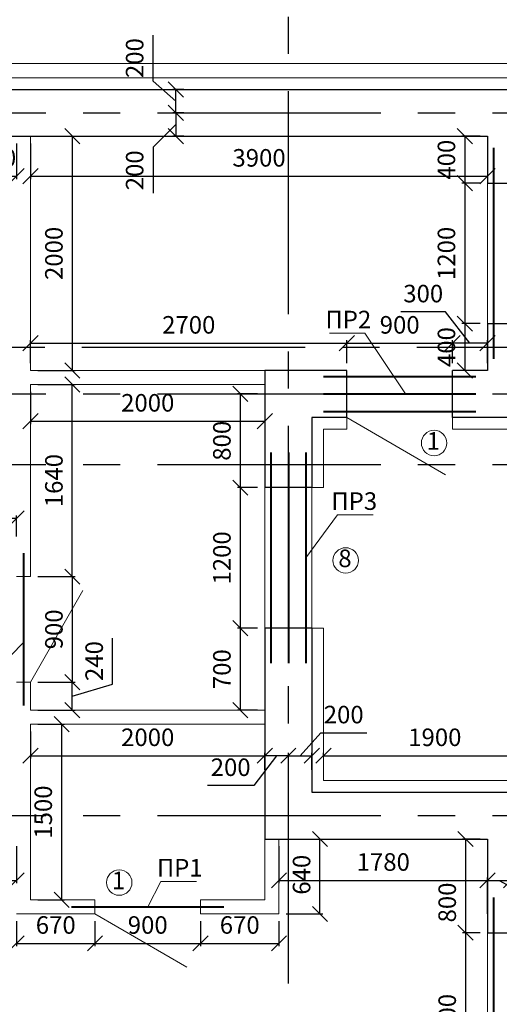
# Model space of a CAD drawing. Units: millimetres. Extents: x -845 to 12802, y -17952 to -8802.
# Drawn here: x 7172 to 7213, y -8934 to -8850 of the extents above; entities that cross this region are included whole.
import ezdxf

# ---------------------------------------------------------------- set-up
doc = ezdxf.new("R2010")
doc.units = ezdxf.units.MM
doc.linetypes.add('осевая2', pattern=[28.575, 19.05, -3.175, 3.175, -3.175])
doc.layers.add('Основная', color=7, linetype='Continuous', lineweight=40)
doc.styles.add('GOST 2.304', font='mipgost.ttf')
doc.dimstyles.new('The best', dxfattribs={"dimtxt": 1.5, "dimasz": 1.3, "dimexe": 0.25, "dimexo": 0.625, "dimtad": 1, "dimdec": 0, "dimlfac": 100, "dimrnd": 10, "dimtxsty": 'GOST 2.304', "dimblk": 'OBLIQUE', "dimcen": 2.5, "dimadec": 0, "dimazin": 0, "dimtfac": 1, "dimtdec": 0, "dimtmove": 1, "dimatfit": 3, "dimfxl": 1, "dimarcsym": 0})

# ---------------------------------------------------------------- blocks, each defined once
blk = doc.blocks.new('_Oblique')
at = {"color": 0, "linetype": 'ByBlock', "lineweight": -2}
blk.add_line((-0.5, -0.5), (0.5, 0.5), dxfattribs=at)
blk = doc.blocks.new('*D1264')
at = {"color": 0, "lineweight": -2, "transparency": 16777216}
for p, q in [((7211.197, -8920.139), (7209.696, -8920.139)), ((7209.946, -8920.139), (7209.946, -8928.139)), ((7211.197, -8928.139), (7209.696, -8928.139))]:
    blk.add_line(p, q, dxfattribs=at)
at = {"layer": 'Defpoints', "color": 0, "lineweight": 15, "transparency": 16777216}
for p in [(7211.822, -8920.139), (7209.946, -8928.139), (7211.822, -8928.139)]:
    blk.add_point(p, dxfattribs=at)
at = {"color": 0, "lineweight": -2, "transparency": 16777216, "xscale": 1.3, "yscale": 1.3, "zscale": 1.3}
for p, rotation in [((7209.946, -8920.139), 90), ((7209.946, -8928.139), 270)]:
    blk.add_blockref('_Oblique', p, dxfattribs=dict(at, rotation=rotation))
at = {"color": 0, "lineweight": 15, "transparency": 16777216, "insert": (7208.571, -8925.56), "char_height": 1.5, "attachment_point": 5, "rotation": 90, "style": 'GOST 2.304'}
blk.add_mtext('800', dxfattribs=at)
blk = doc.blocks.new('*D1156')
at = {"color": 0, "lineweight": -2, "transparency": 16777216}
for p, q in [((7211.197, -8928.139), (7209.696, -8928.139)), ((7209.946, -8928.139), (7209.946, -8943.139)), ((7211.197, -8943.139), (7209.696, -8943.139))]:
    blk.add_line(p, q, dxfattribs=at)
at = {"layer": 'Defpoints', "color": 0, "lineweight": 15, "transparency": 16777216}
for p in [(7211.822, -8928.139), (7209.946, -8943.139), (7211.822, -8943.139)]:
    blk.add_point(p, dxfattribs=at)
at = {"color": 0, "lineweight": -2, "transparency": 16777216, "xscale": 1.3, "yscale": 1.3, "zscale": 1.3}
for p, rotation in [((7209.946, -8928.139), 90), ((7209.946, -8943.139), 270)]:
    blk.add_blockref('_Oblique', p, dxfattribs=dict(at, rotation=rotation))
at = {"color": 0, "lineweight": 15, "transparency": 16777216, "insert": (7208.571, -8935.639), "char_height": 1.5, "attachment_point": 5, "rotation": 90, "style": 'GOST 2.304'}
blk.add_mtext('1500', dxfattribs=at)
blk = doc.blocks.new('*D1266')
at = {"color": 0, "lineweight": -2, "transparency": 16777216}
for p, q in [((7194.022, -8920.764), (7194.022, -8923.92)), ((7211.822, -8920.764), (7211.822, -8923.92)), ((7194.022, -8923.67), (7211.822, -8923.67))]:
    blk.add_line(p, q, dxfattribs=at)
at = {"layer": 'Defpoints', "color": 0, "lineweight": 15, "transparency": 16777216}
for p in [(7194.022, -8920.139), (7211.822, -8920.139), (7211.822, -8923.67)]:
    blk.add_point(p, dxfattribs=at)
at = {"color": 0, "lineweight": -2, "transparency": 16777216, "xscale": 1.3, "yscale": 1.3, "zscale": 1.3, "rotation": 180}
blk.add_blockref('_Oblique', (7194.022, -8923.67), dxfattribs=at)
at = {"color": 0, "lineweight": -2, "transparency": 16777216, "xscale": 1.3, "yscale": 1.3, "zscale": 1.3}
blk.add_blockref('_Oblique', (7211.822, -8923.67), dxfattribs=at)
at = {"color": 0, "lineweight": 15, "transparency": 16777216, "insert": (7202.922, -8922.295), "char_height": 1.5, "attachment_point": 5, "style": 'GOST 2.304'}
blk.add_mtext('1780', dxfattribs=at)
blk = doc.blocks.new('*D1267')
at = {"color": 0, "lineweight": -2, "transparency": 16777216}
for p, q in [((7194.647, -8920.139), (7197.769, -8920.139)), ((7197.519, -8926.539), (7197.519, -8920.139)), ((7194.647, -8926.539), (7197.769, -8926.539))]:
    blk.add_line(p, q, dxfattribs=at)
at = {"layer": 'Defpoints', "color": 0, "lineweight": 15, "transparency": 16777216}
for p in [(7194.022, -8920.139), (7197.519, -8920.139), (7194.022, -8926.539)]:
    blk.add_point(p, dxfattribs=at)
at = {"color": 0, "lineweight": -2, "transparency": 16777216, "xscale": 1.3, "yscale": 1.3, "zscale": 1.3}
for p, rotation in [((7197.519, -8920.139), 90), ((7197.519, -8926.539), 270)]:
    blk.add_blockref('_Oblique', p, dxfattribs=dict(at, rotation=rotation))
at = {"color": 0, "lineweight": 15, "transparency": 16777216, "insert": (7196.144, -8923.189), "char_height": 1.5, "attachment_point": 5, "rotation": 90, "style": 'GOST 2.304'}
blk.add_mtext('640', dxfattribs=at)
blk = doc.blocks.new('*D1268')
at = {"color": 0, "lineweight": -2, "transparency": 16777216}
for p, q in [((7145.822, -8920.764), (7145.822, -8923.92)), ((7171.622, -8920.764), (7171.622, -8923.92)), ((7145.822, -8923.67), (7171.622, -8923.67))]:
    blk.add_line(p, q, dxfattribs=at)
at = {"layer": 'Defpoints', "color": 0, "lineweight": 15, "transparency": 16777216}
for p in [(7145.822, -8920.139), (7171.622, -8920.139), (7171.622, -8923.67)]:
    blk.add_point(p, dxfattribs=at)
at = {"color": 0, "lineweight": -2, "transparency": 16777216, "xscale": 1.3, "yscale": 1.3, "zscale": 1.3, "rotation": 180}
blk.add_blockref('_Oblique', (7145.822, -8923.67), dxfattribs=at)
at = {"color": 0, "lineweight": -2, "transparency": 16777216, "xscale": 1.3, "yscale": 1.3, "zscale": 1.3}
blk.add_blockref('_Oblique', (7171.622, -8923.67), dxfattribs=at)
at = {"color": 0, "lineweight": 15, "transparency": 16777216, "insert": (7158.722, -8922.295), "char_height": 1.5, "attachment_point": 5, "style": 'GOST 2.304'}
blk.add_mtext('2580', dxfattribs=at)
blk = doc.blocks.new('*D1272')
at = {"color": 0, "lineweight": -2, "transparency": 16777216}
for p, q in [((7171.622, -8927.164), (7171.622, -8929.3)), ((7178.322, -8927.164), (7178.322, -8929.3)), ((7171.622, -8929.05), (7178.322, -8929.05))]:
    blk.add_line(p, q, dxfattribs=at)
at = {"layer": 'Defpoints', "color": 0, "lineweight": 15, "transparency": 16777216}
for p in [(7171.622, -8926.539), (7178.322, -8926.539), (7178.322, -8929.05)]:
    blk.add_point(p, dxfattribs=at)
at = {"color": 0, "lineweight": -2, "transparency": 16777216, "xscale": 1.3, "yscale": 1.3, "zscale": 1.3, "rotation": 180}
blk.add_blockref('_Oblique', (7171.622, -8929.05), dxfattribs=at)
at = {"color": 0, "lineweight": -2, "transparency": 16777216, "xscale": 1.3, "yscale": 1.3, "zscale": 1.3}
blk.add_blockref('_Oblique', (7178.322, -8929.05), dxfattribs=at)
at = {"color": 0, "lineweight": 15, "transparency": 16777216, "insert": (7174.972, -8927.675), "char_height": 1.5, "attachment_point": 5, "style": 'GOST 2.304'}
blk.add_mtext('670', dxfattribs=at)
blk = doc.blocks.new('*D1157')
at = {"color": 0, "lineweight": -2, "transparency": 16777216}
for p, q in [((7187.322, -8927.164), (7187.322, -8929.3)), ((7194.022, -8927.164), (7194.022, -8929.3)), ((7187.322, -8929.05), (7194.022, -8929.05))]:
    blk.add_line(p, q, dxfattribs=at)
at = {"layer": 'Defpoints', "color": 0, "lineweight": 15, "transparency": 16777216}
for p in [(7187.322, -8926.539), (7194.022, -8926.539), (7194.022, -8929.05)]:
    blk.add_point(p, dxfattribs=at)
at = {"color": 0, "lineweight": -2, "transparency": 16777216, "xscale": 1.3, "yscale": 1.3, "zscale": 1.3, "rotation": 180}
blk.add_blockref('_Oblique', (7187.322, -8929.05), dxfattribs=at)
at = {"color": 0, "lineweight": -2, "transparency": 16777216, "xscale": 1.3, "yscale": 1.3, "zscale": 1.3}
blk.add_blockref('_Oblique', (7194.022, -8929.05), dxfattribs=at)
at = {"color": 0, "lineweight": 15, "transparency": 16777216, "insert": (7190.672, -8927.675), "char_height": 1.5, "attachment_point": 5, "style": 'GOST 2.304'}
blk.add_mtext('670', dxfattribs=at)
blk = doc.blocks.new('*D1158')
at = {"color": 0, "lineweight": -2, "transparency": 16777216}
for p, q in [((7178.322, -8927.164), (7178.322, -8929.3)), ((7187.322, -8927.164), (7187.322, -8929.3)), ((7178.322, -8929.05), (7187.322, -8929.05))]:
    blk.add_line(p, q, dxfattribs=at)
at = {"layer": 'Defpoints', "color": 0, "lineweight": 15, "transparency": 16777216}
for p in [(7178.322, -8926.539), (7187.322, -8926.539), (7187.322, -8929.05)]:
    blk.add_point(p, dxfattribs=at)
at = {"color": 0, "lineweight": -2, "transparency": 16777216, "xscale": 1.3, "yscale": 1.3, "zscale": 1.3, "rotation": 180}
blk.add_blockref('_Oblique', (7178.322, -8929.05), dxfattribs=at)
at = {"color": 0, "lineweight": -2, "transparency": 16777216, "xscale": 1.3, "yscale": 1.3, "zscale": 1.3}
blk.add_blockref('_Oblique', (7187.322, -8929.05), dxfattribs=at)
at = {"color": 0, "lineweight": 15, "transparency": 16777216, "insert": (7182.822, -8927.675), "char_height": 1.5, "attachment_point": 5, "style": 'GOST 2.304'}
blk.add_mtext('900', dxfattribs=at)
blk = doc.blocks.new('*D1278')
at = {"color": 0, "lineweight": -2, "transparency": 16777216}
for p, q in [((7172.822, -8910.964), (7172.822, -8913.274)), ((7192.822, -8910.964), (7192.822, -8913.274)), ((7172.822, -8913.024), (7192.822, -8913.024))]:
    blk.add_line(p, q, dxfattribs=at)
at = {"layer": 'Defpoints', "color": 0, "lineweight": 15, "transparency": 16777216}
for p in [(7172.822, -8910.339), (7192.822, -8910.339), (7192.822, -8913.024)]:
    blk.add_point(p, dxfattribs=at)
at = {"color": 0, "lineweight": -2, "transparency": 16777216, "xscale": 1.3, "yscale": 1.3, "zscale": 1.3, "rotation": 180}
blk.add_blockref('_Oblique', (7172.822, -8913.024), dxfattribs=at)
at = {"color": 0, "lineweight": -2, "transparency": 16777216, "xscale": 1.3, "yscale": 1.3, "zscale": 1.3}
blk.add_blockref('_Oblique', (7192.822, -8913.024), dxfattribs=at)
at = {"color": 0, "lineweight": 15, "transparency": 16777216, "insert": (7182.822, -8911.649), "char_height": 1.5, "attachment_point": 5, "style": 'GOST 2.304'}
blk.add_mtext('2000', dxfattribs=at)
blk = doc.blocks.new('*D1279')
at = {"color": 0, "lineweight": -2, "transparency": 16777216}
for p, q in [((7173.447, -8910.339), (7175.724, -8910.339)), ((7175.474, -8910.339), (7175.474, -8925.339)), ((7173.447, -8925.339), (7175.724, -8925.339))]:
    blk.add_line(p, q, dxfattribs=at)
at = {"layer": 'Defpoints', "color": 0, "lineweight": 15, "transparency": 16777216}
for p in [(7172.822, -8910.339), (7172.822, -8925.339), (7175.474, -8925.339)]:
    blk.add_point(p, dxfattribs=at)
at = {"color": 0, "lineweight": -2, "transparency": 16777216, "xscale": 1.3, "yscale": 1.3, "zscale": 1.3}
for p, rotation in [((7175.474, -8910.339), 90), ((7175.474, -8925.339), 270)]:
    blk.add_blockref('_Oblique', p, dxfattribs=dict(at, rotation=rotation))
at = {"color": 0, "lineweight": 15, "transparency": 16777216, "insert": (7174.099, -8917.839), "char_height": 1.5, "attachment_point": 5, "rotation": 90, "style": 'GOST 2.304'}
blk.add_mtext('1500', dxfattribs=at)
blk = doc.blocks.new('*D1280')
at = {"color": 0, "lineweight": -2, "transparency": 16777216}
for p, q in [((7173.447, -8860.139), (7176.636, -8860.139)), ((7176.386, -8860.139), (7176.386, -8880.139)), ((7173.447, -8880.139), (7176.636, -8880.139))]:
    blk.add_line(p, q, dxfattribs=at)
at = {"layer": 'Defpoints', "color": 0, "lineweight": 15, "transparency": 16777216}
for p in [(7172.822, -8860.139), (7172.822, -8880.139), (7176.386, -8880.139)]:
    blk.add_point(p, dxfattribs=at)
at = {"color": 0, "lineweight": -2, "transparency": 16777216, "xscale": 1.3, "yscale": 1.3, "zscale": 1.3}
for p, rotation in [((7176.386, -8860.139), 90), ((7176.386, -8880.139), 270)]:
    blk.add_blockref('_Oblique', p, dxfattribs=dict(at, rotation=rotation))
at = {"color": 0, "lineweight": 15, "transparency": 16777216, "insert": (7175.011, -8870.139), "char_height": 1.5, "attachment_point": 5, "rotation": 90, "style": 'GOST 2.304'}
blk.add_mtext('2000', dxfattribs=at)
blk = doc.blocks.new('*D1281')
at = {"color": 0, "lineweight": -2, "transparency": 16777216}
for p, q in [((7172.822, -8860.764), (7172.822, -8863.801)), ((7211.822, -8860.764), (7211.822, -8863.801)), ((7172.822, -8863.551), (7211.822, -8863.551))]:
    blk.add_line(p, q, dxfattribs=at)
at = {"layer": 'Defpoints', "color": 0, "lineweight": 15, "transparency": 16777216}
for p in [(7172.822, -8860.139), (7211.822, -8860.139), (7211.822, -8863.551)]:
    blk.add_point(p, dxfattribs=at)
at = {"color": 0, "lineweight": -2, "transparency": 16777216, "xscale": 1.3, "yscale": 1.3, "zscale": 1.3, "rotation": 180}
blk.add_blockref('_Oblique', (7172.822, -8863.551), dxfattribs=at)
at = {"color": 0, "lineweight": -2, "transparency": 16777216, "xscale": 1.3, "yscale": 1.3, "zscale": 1.3}
blk.add_blockref('_Oblique', (7211.822, -8863.551), dxfattribs=at)
at = {"color": 0, "lineweight": 15, "transparency": 16777216, "insert": (7192.322, -8862.176), "char_height": 1.5, "attachment_point": 5, "style": 'GOST 2.304'}
blk.add_mtext('3900', dxfattribs=at)
blk = doc.blocks.new('*D1282')
at = {"color": 0, "lineweight": -2, "transparency": 16777216}
for p, q in [((7211.197, -8860.139), (7209.631, -8860.139)), ((7209.881, -8860.139), (7209.881, -8864.139)), ((7211.197, -8864.139), (7209.631, -8864.139))]:
    blk.add_line(p, q, dxfattribs=at)
at = {"layer": 'Defpoints', "color": 0, "lineweight": 15, "transparency": 16777216}
for p in [(7211.822, -8860.139), (7209.881, -8864.139), (7211.822, -8864.139)]:
    blk.add_point(p, dxfattribs=at)
at = {"color": 0, "lineweight": -2, "transparency": 16777216, "xscale": 1.3, "yscale": 1.3, "zscale": 1.3}
for p, rotation in [((7209.881, -8860.139), 90), ((7209.881, -8864.139), 270)]:
    blk.add_blockref('_Oblique', p, dxfattribs=dict(at, rotation=rotation))
at = {"color": 0, "lineweight": 15, "transparency": 16777216, "insert": (7208.506, -8862.139), "char_height": 1.5, "attachment_point": 5, "rotation": 90, "style": 'GOST 2.304'}
blk.add_mtext('400', dxfattribs=at)
blk = doc.blocks.new('*D1164')
at = {"color": 0, "lineweight": -2, "transparency": 16777216}
for p, q in [((7211.197, -8876.139), (7209.631, -8876.139)), ((7209.881, -8876.139), (7209.881, -8880.139)), ((7211.197, -8880.139), (7209.631, -8880.139))]:
    blk.add_line(p, q, dxfattribs=at)
at = {"layer": 'Defpoints', "color": 0, "lineweight": 15, "transparency": 16777216}
for p in [(7211.822, -8876.139), (7209.881, -8880.139), (7211.822, -8880.139)]:
    blk.add_point(p, dxfattribs=at)
at = {"color": 0, "lineweight": -2, "transparency": 16777216, "xscale": 1.3, "yscale": 1.3, "zscale": 1.3}
for p, rotation in [((7209.881, -8876.139), 90), ((7209.881, -8880.139), 270)]:
    blk.add_blockref('_Oblique', p, dxfattribs=dict(at, rotation=rotation))
at = {"color": 0, "lineweight": 15, "transparency": 16777216, "insert": (7208.506, -8878.139), "char_height": 1.5, "attachment_point": 5, "rotation": 90, "style": 'GOST 2.304'}
blk.add_mtext('400', dxfattribs=at)
blk = doc.blocks.new('*D1165')
at = {"color": 0, "lineweight": -2, "transparency": 16777216}
for p, q in [((7211.197, -8864.139), (7209.631, -8864.139)), ((7209.881, -8864.139), (7209.881, -8876.139)), ((7211.197, -8876.139), (7209.631, -8876.139))]:
    blk.add_line(p, q, dxfattribs=at)
at = {"layer": 'Defpoints', "color": 0, "lineweight": 15, "transparency": 16777216}
for p in [(7211.822, -8864.139), (7209.881, -8876.139), (7211.822, -8876.139)]:
    blk.add_point(p, dxfattribs=at)
at = {"color": 0, "lineweight": -2, "transparency": 16777216, "xscale": 1.3, "yscale": 1.3, "zscale": 1.3}
for p, rotation in [((7209.881, -8864.139), 90), ((7209.881, -8876.139), 270)]:
    blk.add_blockref('_Oblique', p, dxfattribs=dict(at, rotation=rotation))
at = {"color": 0, "lineweight": 15, "transparency": 16777216, "insert": (7208.506, -8870.139), "char_height": 1.5, "attachment_point": 5, "rotation": 90, "style": 'GOST 2.304'}
blk.add_mtext('1200', dxfattribs=at)
blk = doc.blocks.new('*D1283')
at = {"color": 0, "lineweight": -2, "transparency": 16777216}
for p, q in [((7172.822, -8879.514), (7172.822, -8877.56)), ((7172.822, -8877.81), (7199.822, -8877.81)), ((7199.822, -8879.514), (7199.822, -8877.56))]:
    blk.add_line(p, q, dxfattribs=at)
at = {"layer": 'Defpoints', "color": 0, "lineweight": 15, "transparency": 16777216}
for p in [(7199.822, -8877.81), (7172.822, -8880.139), (7199.822, -8880.139)]:
    blk.add_point(p, dxfattribs=at)
at = {"color": 0, "lineweight": -2, "transparency": 16777216, "xscale": 1.3, "yscale": 1.3, "zscale": 1.3, "rotation": 180}
blk.add_blockref('_Oblique', (7172.822, -8877.81), dxfattribs=at)
at = {"color": 0, "lineweight": -2, "transparency": 16777216, "xscale": 1.3, "yscale": 1.3, "zscale": 1.3}
blk.add_blockref('_Oblique', (7199.822, -8877.81), dxfattribs=at)
at = {"color": 0, "lineweight": 15, "transparency": 16777216, "insert": (7186.322, -8876.435), "char_height": 1.5, "attachment_point": 5, "style": 'GOST 2.304'}
blk.add_mtext('2700', dxfattribs=at)
blk = doc.blocks.new('*D1284')
at = {"color": 0, "lineweight": -2, "transparency": 16777216}
for p, q in [((7199.822, -8879.514), (7199.822, -8877.56)), ((7199.822, -8877.81), (7208.822, -8877.81)), ((7208.822, -8879.514), (7208.822, -8877.56))]:
    blk.add_line(p, q, dxfattribs=at)
at = {"layer": 'Defpoints', "color": 0, "lineweight": 15, "transparency": 16777216}
for p in [(7208.822, -8877.81), (7199.822, -8880.139), (7208.822, -8880.139)]:
    blk.add_point(p, dxfattribs=at)
at = {"color": 0, "lineweight": -2, "transparency": 16777216, "xscale": 1.3, "yscale": 1.3, "zscale": 1.3, "rotation": 180}
blk.add_blockref('_Oblique', (7199.822, -8877.81), dxfattribs=at)
at = {"color": 0, "lineweight": -2, "transparency": 16777216, "xscale": 1.3, "yscale": 1.3, "zscale": 1.3}
blk.add_blockref('_Oblique', (7208.822, -8877.81), dxfattribs=at)
at = {"color": 0, "lineweight": 15, "transparency": 16777216, "insert": (7204.322, -8876.435), "char_height": 1.5, "attachment_point": 5, "style": 'GOST 2.304'}
blk.add_mtext('900', dxfattribs=at)
blk = doc.blocks.new('*D1166')
at = {"color": 0, "lineweight": -2, "transparency": 16777216}
for p, q in [((7208.242, -8875.141), (7204.419, -8875.141)), ((7210.322, -8877.81), (7208.242, -8875.141)), ((7208.822, -8879.514), (7208.822, -8877.56)), ((7211.822, -8877.81), (7208.822, -8877.81)), ((7211.822, -8879.514), (7211.822, -8877.56))]:
    blk.add_line(p, q, dxfattribs=at)
at = {"layer": 'Defpoints', "color": 0, "lineweight": 15, "transparency": 16777216}
for p in [(7208.822, -8877.81), (7208.822, -8880.139), (7211.822, -8880.139)]:
    blk.add_point(p, dxfattribs=at)
at = {"color": 0, "lineweight": -2, "transparency": 16777216, "xscale": 1.3, "yscale": 1.3, "zscale": 1.3, "rotation": 180}
blk.add_blockref('_Oblique', (7208.822, -8877.81), dxfattribs=at)
at = {"color": 0, "lineweight": -2, "transparency": 16777216, "xscale": 1.3, "yscale": 1.3, "zscale": 1.3}
blk.add_blockref('_Oblique', (7211.822, -8877.81), dxfattribs=at)
at = {"color": 0, "lineweight": 15, "transparency": 16777216, "insert": (7206.331, -8873.766), "char_height": 1.5, "attachment_point": 5, "style": 'GOST 2.304'}
blk.add_mtext('300', dxfattribs=at)
blk = doc.blocks.new('*D1285')
at = {"color": 0, "lineweight": -2, "transparency": 16777216}
for p, q in [((7172.822, -8881.964), (7172.822, -8884.718)), ((7192.822, -8881.964), (7192.822, -8884.718)), ((7172.822, -8884.468), (7192.822, -8884.468))]:
    blk.add_line(p, q, dxfattribs=at)
at = {"layer": 'Defpoints', "color": 0, "lineweight": 15, "transparency": 16777216}
for p in [(7172.822, -8881.339), (7192.822, -8881.339), (7192.822, -8884.468)]:
    blk.add_point(p, dxfattribs=at)
at = {"color": 0, "lineweight": -2, "transparency": 16777216, "xscale": 1.3, "yscale": 1.3, "zscale": 1.3, "rotation": 180}
blk.add_blockref('_Oblique', (7172.822, -8884.468), dxfattribs=at)
at = {"color": 0, "lineweight": -2, "transparency": 16777216, "xscale": 1.3, "yscale": 1.3, "zscale": 1.3}
blk.add_blockref('_Oblique', (7192.822, -8884.468), dxfattribs=at)
at = {"color": 0, "lineweight": 15, "transparency": 16777216, "insert": (7182.822, -8883.093), "char_height": 1.5, "attachment_point": 5, "style": 'GOST 2.304'}
blk.add_mtext('2000', dxfattribs=at)
blk = doc.blocks.new('*D1286')
at = {"color": 0, "lineweight": -2, "transparency": 16777216}
for p, q in [((7173.447, -8881.339), (7176.636, -8881.339)), ((7176.386, -8897.739), (7176.386, -8881.339)), ((7173.447, -8897.739), (7176.636, -8897.739))]:
    blk.add_line(p, q, dxfattribs=at)
at = {"layer": 'Defpoints', "color": 0, "lineweight": 15, "transparency": 16777216}
for p in [(7172.822, -8881.339), (7176.386, -8881.339), (7172.822, -8897.739)]:
    blk.add_point(p, dxfattribs=at)
at = {"color": 0, "lineweight": -2, "transparency": 16777216, "xscale": 1.3, "yscale": 1.3, "zscale": 1.3}
for p, rotation in [((7176.386, -8881.339), 90), ((7176.386, -8897.739), 270)]:
    blk.add_blockref('_Oblique', p, dxfattribs=dict(at, rotation=rotation))
at = {"color": 0, "lineweight": 15, "transparency": 16777216, "insert": (7175.011, -8889.539), "char_height": 1.5, "attachment_point": 5, "rotation": 90, "style": 'GOST 2.304'}
blk.add_mtext('1640', dxfattribs=at)
blk = doc.blocks.new('*D1287')
at = {"color": 0, "lineweight": -2, "transparency": 16777216}
for p, q in [((7173.447, -8897.739), (7176.636, -8897.739)), ((7176.386, -8897.739), (7176.386, -8906.739)), ((7173.447, -8906.739), (7176.636, -8906.739))]:
    blk.add_line(p, q, dxfattribs=at)
at = {"layer": 'Defpoints', "color": 0, "lineweight": 15, "transparency": 16777216}
for p in [(7172.822, -8897.739), (7172.822, -8906.739), (7176.386, -8906.739)]:
    blk.add_point(p, dxfattribs=at)
at = {"color": 0, "lineweight": -2, "transparency": 16777216, "xscale": 1.3, "yscale": 1.3, "zscale": 1.3}
for p, rotation in [((7176.386, -8897.739), 90), ((7176.386, -8906.739), 270)]:
    blk.add_blockref('_Oblique', p, dxfattribs=dict(at, rotation=rotation))
at = {"color": 0, "lineweight": 15, "transparency": 16777216, "insert": (7175.011, -8902.239), "char_height": 1.5, "attachment_point": 5, "rotation": 90, "style": 'GOST 2.304'}
blk.add_mtext('900', dxfattribs=at)
blk = doc.blocks.new('*D1288')
at = {"color": 0, "lineweight": -2, "transparency": 16777216}
for p, q in [((7179.823, -8906.908), (7179.823, -8902.979)), ((7173.447, -8906.739), (7176.636, -8906.739)), ((7176.386, -8909.139), (7176.386, -8906.739)), ((7176.386, -8907.939), (7179.823, -8906.908)), ((7173.447, -8909.139), (7176.636, -8909.139))]:
    blk.add_line(p, q, dxfattribs=at)
at = {"layer": 'Defpoints', "color": 0, "lineweight": 15, "transparency": 16777216}
for p in [(7172.822, -8906.739), (7176.386, -8906.739), (7172.822, -8909.139)]:
    blk.add_point(p, dxfattribs=at)
at = {"color": 0, "lineweight": -2, "transparency": 16777216, "xscale": 1.3, "yscale": 1.3, "zscale": 1.3}
for p, rotation in [((7176.386, -8906.739), 90), ((7176.386, -8909.139), 270)]:
    blk.add_blockref('_Oblique', p, dxfattribs=dict(at, rotation=rotation))
at = {"color": 0, "lineweight": 15, "transparency": 16777216, "insert": (7178.448, -8904.944), "char_height": 1.5, "attachment_point": 5, "rotation": 90, "style": 'GOST 2.304'}
blk.add_mtext('240', dxfattribs=at)
blk = doc.blocks.new('*D1167')
at = {"color": 0, "lineweight": -2, "transparency": 16777216}
for p, q in [((7192.197, -8882.139), (7190.471, -8882.139)), ((7190.721, -8882.139), (7190.721, -8890.139)), ((7192.197, -8890.139), (7190.471, -8890.139))]:
    blk.add_line(p, q, dxfattribs=at)
at = {"layer": 'Defpoints', "color": 0, "lineweight": 15, "transparency": 16777216}
for p in [(7192.822, -8882.139), (7190.721, -8890.139), (7192.822, -8890.139)]:
    blk.add_point(p, dxfattribs=at)
at = {"color": 0, "lineweight": -2, "transparency": 16777216, "xscale": 1.3, "yscale": 1.3, "zscale": 1.3}
for p, rotation in [((7190.721, -8882.139), 90), ((7190.721, -8890.139), 270)]:
    blk.add_blockref('_Oblique', p, dxfattribs=dict(at, rotation=rotation))
at = {"color": 0, "lineweight": 15, "transparency": 16777216, "insert": (7189.346, -8886.139), "char_height": 1.5, "attachment_point": 5, "rotation": 90, "style": 'GOST 2.304'}
blk.add_mtext('800', dxfattribs=at)
blk = doc.blocks.new('*D1168')
at = {"color": 0, "lineweight": -2, "transparency": 16777216}
for p, q in [((7192.197, -8890.139), (7190.471, -8890.139)), ((7190.721, -8890.139), (7190.721, -8902.139)), ((7192.197, -8902.139), (7190.471, -8902.139))]:
    blk.add_line(p, q, dxfattribs=at)
at = {"layer": 'Defpoints', "color": 0, "lineweight": 15, "transparency": 16777216}
for p in [(7192.822, -8890.139), (7190.721, -8902.139), (7192.822, -8902.139)]:
    blk.add_point(p, dxfattribs=at)
at = {"color": 0, "lineweight": -2, "transparency": 16777216, "xscale": 1.3, "yscale": 1.3, "zscale": 1.3}
for p, rotation in [((7190.721, -8890.139), 90), ((7190.721, -8902.139), 270)]:
    blk.add_blockref('_Oblique', p, dxfattribs=dict(at, rotation=rotation))
at = {"color": 0, "lineweight": 15, "transparency": 16777216, "insert": (7189.346, -8896.139), "char_height": 1.5, "attachment_point": 5, "rotation": 90, "style": 'GOST 2.304'}
blk.add_mtext('1200', dxfattribs=at)
blk = doc.blocks.new('*D1169')
at = {"color": 0, "lineweight": -2, "transparency": 16777216}
for p, q in [((7192.197, -8902.139), (7190.471, -8902.139)), ((7190.721, -8902.139), (7190.721, -8909.139)), ((7192.197, -8909.139), (7190.471, -8909.139))]:
    blk.add_line(p, q, dxfattribs=at)
at = {"layer": 'Defpoints', "color": 0, "lineweight": 15, "transparency": 16777216}
for p in [(7192.822, -8902.139), (7190.721, -8909.139), (7192.822, -8909.139)]:
    blk.add_point(p, dxfattribs=at)
at = {"color": 0, "lineweight": -2, "transparency": 16777216, "xscale": 1.3, "yscale": 1.3, "zscale": 1.3}
for p, rotation in [((7190.721, -8902.139), 90), ((7190.721, -8909.139), 270)]:
    blk.add_blockref('_Oblique', p, dxfattribs=dict(at, rotation=rotation))
at = {"color": 0, "lineweight": 15, "transparency": 16777216, "insert": (7189.346, -8905.639), "char_height": 1.5, "attachment_point": 5, "rotation": 90, "style": 'GOST 2.304'}
blk.add_mtext('700', dxfattribs=at)
blk = doc.blocks.new('*D1171')
at = {"color": 0, "lineweight": -2, "transparency": 16777216}
for p, q in [((7166.122, -8894.314), (7166.122, -8892.528)), ((7171.622, -8892.778), (7166.122, -8892.778)), ((7171.622, -8894.314), (7171.622, -8892.528))]:
    blk.add_line(p, q, dxfattribs=at)
at = {"layer": 'Defpoints', "color": 0, "lineweight": 15, "transparency": 16777216}
for p in [(7166.122, -8892.778), (7166.122, -8894.939), (7171.622, -8894.939)]:
    blk.add_point(p, dxfattribs=at)
at = {"color": 0, "lineweight": -2, "transparency": 16777216, "xscale": 1.3, "yscale": 1.3, "zscale": 1.3, "rotation": 180}
blk.add_blockref('_Oblique', (7166.122, -8892.778), dxfattribs=at)
at = {"color": 0, "lineweight": -2, "transparency": 16777216, "xscale": 1.3, "yscale": 1.3, "zscale": 1.3}
blk.add_blockref('_Oblique', (7171.622, -8892.778), dxfattribs=at)
at = {"color": 0, "lineweight": 15, "transparency": 16777216, "insert": (7168.872, -8891.403), "char_height": 1.5, "attachment_point": 5, "style": 'GOST 2.304'}
blk.add_mtext('550', dxfattribs=at)
blk = doc.blocks.new('*D1181')
at = {"color": 0, "lineweight": -2, "transparency": 16777216}
for p, q in [((7197.822, -8913.09), (7197.822, -8912.774)), ((7197.822, -8913.024), (7216.822, -8913.024)), ((7216.822, -8914.514), (7216.822, -8912.774))]:
    blk.add_line(p, q, dxfattribs=at)
at = {"layer": 'Defpoints', "color": 0, "lineweight": 15, "transparency": 16777216}
for p in [(7216.822, -8913.024), (7197.822, -8913.715), (7216.822, -8915.139)]:
    blk.add_point(p, dxfattribs=at)
at = {"color": 0, "lineweight": -2, "transparency": 16777216, "xscale": 1.3, "yscale": 1.3, "zscale": 1.3, "rotation": 180}
blk.add_blockref('_Oblique', (7197.822, -8913.024), dxfattribs=at)
at = {"color": 0, "lineweight": -2, "transparency": 16777216, "xscale": 1.3, "yscale": 1.3, "zscale": 1.3}
blk.add_blockref('_Oblique', (7216.822, -8913.024), dxfattribs=at)
at = {"color": 0, "lineweight": 15, "transparency": 16777216, "insert": (7207.322, -8911.649), "char_height": 1.5, "attachment_point": 5, "style": 'GOST 2.304'}
blk.add_mtext('1900', dxfattribs=at)
blk = doc.blocks.new('*D1235')
at = {"color": 0, "lineweight": -2, "transparency": 16777216}
for p, q in [((7211.822, -8926.521), (7211.822, -8923.42)), ((7213.822, -8926.521), (7213.822, -8923.42)), ((7211.822, -8923.67), (7213.822, -8923.67)), ((7212.822, -8923.67), (7216.777, -8925.894)), ((7216.777, -8925.894), (7220.705, -8925.894))]:
    blk.add_line(p, q, dxfattribs=at)
at = {"layer": 'Defpoints', "color": 0, "lineweight": 15, "transparency": 16777216}
for p in [(7213.822, -8923.67), (7211.822, -8927.146), (7213.822, -8927.146)]:
    blk.add_point(p, dxfattribs=at)
at = {"color": 0, "lineweight": -2, "transparency": 16777216, "xscale": 1.3, "yscale": 1.3, "zscale": 1.3, "rotation": 180}
blk.add_blockref('_Oblique', (7211.822, -8923.67), dxfattribs=at)
at = {"color": 0, "lineweight": -2, "transparency": 16777216, "xscale": 1.3, "yscale": 1.3, "zscale": 1.3}
blk.add_blockref('_Oblique', (7213.822, -8923.67), dxfattribs=at)
at = {"color": 0, "lineweight": 15, "transparency": 16777216, "insert": (7218.741, -8924.519), "char_height": 1.5, "attachment_point": 5, "style": 'GOST 2.304'}
blk.add_mtext('200', dxfattribs=at)
blk = doc.blocks.new('*D1245')
at = {"color": 0, "lineweight": -2, "transparency": 16777216}
for p, q in [((7195.822, -8913.024), (7197.581, -8911.086)), ((7197.581, -8911.086), (7201.509, -8911.086)), ((7194.822, -8914.234), (7194.822, -8912.774)), ((7194.822, -8913.024), (7196.822, -8913.024)), ((7196.822, -8914.234), (7196.822, -8912.774))]:
    blk.add_line(p, q, dxfattribs=at)
at = {"layer": 'Defpoints', "color": 0, "lineweight": 15, "transparency": 16777216}
for p in [(7196.822, -8913.024), (7194.822, -8914.859), (7196.822, -8914.859)]:
    blk.add_point(p, dxfattribs=at)
at = {"color": 0, "lineweight": -2, "transparency": 16777216, "xscale": 1.3, "yscale": 1.3, "zscale": 1.3, "rotation": 180}
blk.add_blockref('_Oblique', (7194.822, -8913.024), dxfattribs=at)
at = {"color": 0, "lineweight": -2, "transparency": 16777216, "xscale": 1.3, "yscale": 1.3, "zscale": 1.3}
blk.add_blockref('_Oblique', (7196.822, -8913.024), dxfattribs=at)
at = {"color": 0, "lineweight": 15, "transparency": 16777216, "insert": (7199.545, -8909.711), "char_height": 1.5, "attachment_point": 5, "style": 'GOST 2.304'}
blk.add_mtext('200', dxfattribs=at)
blk = doc.blocks.new('*D1246')
at = {"color": 0, "lineweight": -2, "transparency": 16777216}
for p, q in [((7193.822, -8913.024), (7191.863, -8915.58)), ((7192.822, -8914.234), (7192.822, -8912.774)), ((7194.822, -8913.024), (7192.822, -8913.024)), ((7194.822, -8914.234), (7194.822, -8912.774)), ((7191.863, -8915.58), (7187.934, -8915.58))]:
    blk.add_line(p, q, dxfattribs=at)
at = {"layer": 'Defpoints', "color": 0, "lineweight": 15, "transparency": 16777216}
for p in [(7192.822, -8913.024), (7192.822, -8914.859), (7194.822, -8914.859)]:
    blk.add_point(p, dxfattribs=at)
at = {"color": 0, "lineweight": -2, "transparency": 16777216, "xscale": 1.3, "yscale": 1.3, "zscale": 1.3, "rotation": 180}
blk.add_blockref('_Oblique', (7192.822, -8913.024), dxfattribs=at)
at = {"color": 0, "lineweight": -2, "transparency": 16777216, "xscale": 1.3, "yscale": 1.3, "zscale": 1.3}
blk.add_blockref('_Oblique', (7194.822, -8913.024), dxfattribs=at)
at = {"color": 0, "lineweight": 15, "transparency": 16777216, "insert": (7189.899, -8914.205), "char_height": 1.5, "attachment_point": 5, "style": 'GOST 2.304'}
blk.add_mtext('200', dxfattribs=at)
blk = doc.blocks.new('*D1249')
at = {"color": 0, "lineweight": -2, "transparency": 16777216}
for p, q in [((7183.276, -8855.429), (7183.276, -8851.5)), ((7185.214, -8857.139), (7183.276, -8855.429)), ((7185.916, -8856.139), (7184.964, -8856.139)), ((7185.214, -8858.139), (7185.214, -8856.139)), ((7185.916, -8858.139), (7184.964, -8858.139))]:
    blk.add_line(p, q, dxfattribs=at)
at = {"layer": 'Defpoints', "color": 0, "lineweight": 15, "transparency": 16777216}
for p in [(7185.214, -8856.139), (7186.541, -8856.139), (7186.541, -8858.139)]:
    blk.add_point(p, dxfattribs=at)
at = {"color": 0, "lineweight": -2, "transparency": 16777216, "xscale": 1.3, "yscale": 1.3, "zscale": 1.3}
for p, rotation in [((7185.214, -8856.139), 90), ((7185.214, -8858.139), 270)]:
    blk.add_blockref('_Oblique', p, dxfattribs=dict(at, rotation=rotation))
at = {"color": 0, "lineweight": 15, "transparency": 16777216, "insert": (7181.901, -8853.465), "char_height": 1.5, "attachment_point": 5, "rotation": 90, "style": 'GOST 2.304'}
blk.add_mtext('200', dxfattribs=at)
blk = doc.blocks.new('*D1250')
at = {"color": 0, "lineweight": -2, "transparency": 16777216}
for p, q in [((7185.916, -8858.139), (7184.964, -8858.139)), ((7185.214, -8858.139), (7185.214, -8860.139)), ((7185.214, -8859.139), (7183.276, -8861.082)), ((7185.916, -8860.139), (7184.964, -8860.139)), ((7183.276, -8861.082), (7183.276, -8865.011))]:
    blk.add_line(p, q, dxfattribs=at)
at = {"layer": 'Defpoints', "color": 0, "lineweight": 15, "transparency": 16777216}
for p in [(7186.541, -8858.139), (7185.214, -8860.139), (7186.541, -8860.139)]:
    blk.add_point(p, dxfattribs=at)
at = {"color": 0, "lineweight": -2, "transparency": 16777216, "xscale": 1.3, "yscale": 1.3, "zscale": 1.3}
for p, rotation in [((7185.214, -8858.139), 90), ((7185.214, -8860.139), 270)]:
    blk.add_blockref('_Oblique', p, dxfattribs=dict(at, rotation=rotation))
at = {"color": 0, "lineweight": 15, "transparency": 16777216, "insert": (7181.901, -8863.046), "char_height": 1.5, "attachment_point": 5, "rotation": 90, "style": 'GOST 2.304'}
blk.add_mtext('200', dxfattribs=at)
blk = doc.blocks.new('*D1685')
at = {"color": 0, "lineweight": -2, "transparency": 16777216}
for p, q in [((7168.172, -8860.764), (7168.172, -8863.801)), ((7171.622, -8860.764), (7171.622, -8863.801)), ((7168.172, -8863.551), (7171.622, -8863.551))]:
    blk.add_line(p, q, dxfattribs=at)
at = {"layer": 'Defpoints', "color": 0, "lineweight": 15, "transparency": 16777216}
for p in [(7168.172, -8860.139), (7171.622, -8860.139), (7171.622, -8863.551)]:
    blk.add_point(p, dxfattribs=at)
at = {"color": 0, "lineweight": -2, "transparency": 16777216, "xscale": 1.3, "yscale": 1.3, "zscale": 1.3, "rotation": 180}
blk.add_blockref('_Oblique', (7168.172, -8863.551), dxfattribs=at)
at = {"color": 0, "lineweight": -2, "transparency": 16777216, "xscale": 1.3, "yscale": 1.3, "zscale": 1.3}
blk.add_blockref('_Oblique', (7171.622, -8863.551), dxfattribs=at)
at = {"color": 0, "lineweight": 15, "transparency": 16777216, "insert": (7169.897, -8862.176), "char_height": 1.5, "attachment_point": 5, "style": 'GOST 2.304'}
blk.add_mtext('340', dxfattribs=at)

msp = doc.modelspace()

# ---------------------------------------------------------------- linework, layer by layer
at = {"linetype": 'осевая2'}
for p, q in [((7194.8224, -9018.2143), (7194.8224, -8845.0235)), ((7040.781, -8858.1392), (7242.1218, -8858.1392)), ((7034.337, -8878.1392), (7241.4321, -8878.1392)), ((7040.781, -8882.1392), (7241.7357, -8882.1392)), ((7040.781, -8888.1513), (7229.8224, -8888.1513)), ((7040.781, -8918.1392), (7242.1218, -8918.1392))]:
    msp.add_line(p, q, dxfattribs=at)
at = {"lineweight": 15}
for p, q in [((7168.1724, -8853.9392), (7218.0224, -8853.9392)), ((7168.1724, -8855.1392), (7216.8224, -8855.1392)), ((7172.8224, -8860.1392), (7172.8224, -8880.1392)), ((7211.8224, -8876.1392), (7211.8224, -8864.1392)), ((7198.3307, -8876.9573), (7201.3554, -8876.9573)), ((7204.8106, -8882.1392), (7201.3554, -8876.9573)), ((7192.8224, -8880.1392), (7172.8224, -8880.1392)), ((7172.8224, -8881.3392), (7172.8224, -8897.7392)), ((7192.8224, -8881.3392), (7172.8224, -8881.3392)), ((7199.8224, -8884.1392), (7208.2264, -8889.0481)), ((7199.8224, -8884.1392), (7199.8224, -8885.1392)), ((7208.8224, -8884.1392), (7208.8224, -8885.1392)), ((7197.8224, -8885.1392), (7197.8224, -8890.1392)), ((7199.8224, -8885.1392), (7197.8224, -8885.1392)), ((7230.8224, -8885.1392), (7208.8224, -8885.1392)), ((7192.8224, -8902.1392), (7192.8224, -8890.1392)), ((7196.8224, -8890.1392), (7196.8224, -8902.1392)), ((7196.8224, -8890.1392), (7197.8224, -8890.1392)), ((7196.3224, -8896.1392), (7199.0296, -8892.4573)), ((7202.0543, -8892.4573), (7199.0296, -8892.4573)), ((7171.6224, -8897.7392), (7172.8224, -8897.7392)), ((7172.8224, -8906.7392), (7177.2914, -8898.9269)), ((7196.8224, -8902.1392), (7197.8224, -8902.1392)), ((7197.8224, -8902.1392), (7197.8224, -8915.1392)), ((7172.2224, -8903.3691), (7168.2744, -8907.3867)), ((7171.6224, -8906.7392), (7172.8224, -8906.7392)), ((7172.8224, -8906.7392), (7172.8224, -8909.1392)), ((7192.8224, -8909.1392), (7172.8224, -8909.1392)), ((7172.8224, -8910.3392), (7172.8224, -8925.3392)), ((7192.8224, -8910.3392), (7172.8224, -8910.3392)), ((7197.8224, -8915.1392), (7216.8224, -8915.1392)), ((7192.8224, -8925.3392), (7192.8224, -8920.1392)), ((7194.0224, -8926.5392), (7194.0224, -8920.1392)), ((7182.8224, -8925.9392), (7183.9485, -8923.7613)), ((7183.9485, -8923.7613), (7186.9733, -8923.7613)), ((7178.3224, -8925.3392), (7172.8224, -8925.3392)), ((7178.3224, -8925.3392), (7178.3224, -8926.5392)), ((7192.8224, -8925.3392), (7187.3224, -8925.3392)), ((7187.3224, -8925.3392), (7187.3224, -8926.5392)), ((7178.3224, -8926.5392), (7171.6224, -8926.5392)), ((7178.3224, -8926.5392), (7186.1511, -8931.0771)), ((7194.0224, -8926.5392), (7187.3224, -8926.5392)), ((7211.8224, -8943.1392), (7211.8224, -8928.1392))]:
    msp.add_line(p, q, dxfattribs=at)
at = {"lineweight": 30}
for p, q in [((7168.1724, -8856.1392), (7215.8224, -8856.1392)), ((7168.1724, -8860.1392), (7211.8224, -8860.1392)), ((7211.8224, -8860.1392), (7211.8224, -8864.1392)), ((7211.8224, -8864.1392), (7215.8224, -8864.1392)), ((7211.8224, -8876.1392), (7211.8224, -8880.1392)), ((7211.8224, -8876.1392), (7215.8224, -8876.1392)), ((7192.8224, -8880.1392), (7192.8224, -8890.1392)), ((7199.8224, -8880.1392), (7192.8224, -8880.1392)), ((7199.8224, -8884.1392), (7199.8224, -8880.1392)), ((7211.8224, -8880.1392), (7208.8224, -8880.1392)), ((7208.8224, -8884.1392), (7208.8224, -8880.1392)), ((7196.8224, -8884.1392), (7196.8224, -8890.1392)), ((7199.8224, -8884.1392), (7196.8224, -8884.1392)), ((7231.8224, -8884.1392), (7208.8224, -8884.1392)), ((7196.8224, -8890.1392), (7192.8224, -8890.1392)), ((7192.8224, -8902.1392), (7192.8224, -8920.1392)), ((7196.8224, -8902.1392), (7192.8224, -8902.1392)), ((7196.8224, -8902.1392), (7196.8224, -8916.1392)), ((7196.8224, -8916.1392), (7215.8224, -8916.1392)), ((7192.8224, -8920.1392), (7211.8224, -8920.1392)), ((7211.8224, -8920.1392), (7211.8224, -8928.1392)), ((7211.8224, -8928.1392), (7215.8224, -8928.1392))]:
    msp.add_line(p, q, dxfattribs=at)
at = {"lineweight": 40}
for p, q in [((7212.3224, -8861.1392), (7212.3224, -8879.1392)), ((7197.8224, -8880.6392), (7210.8224, -8880.6392)), ((7197.8224, -8882.1392), (7210.8224, -8882.1392)), ((7197.8224, -8883.6392), (7210.8224, -8883.6392)), ((7193.3224, -8887.1392), (7193.3224, -8905.1392)), ((7194.8224, -8887.1392), (7194.8224, -8905.1392)), ((7196.3224, -8887.1392), (7196.3224, -8905.1392)), ((7172.2224, -8895.7392), (7172.2224, -8908.7392)), ((7212.3224, -8925.1392), (7212.3224, -8946.1392)), ((7176.3224, -8925.9392), (7189.3224, -8925.9392))]:
    msp.add_line(p, q, dxfattribs=at)
at = {"layer": 'Основная', "color": 0, "lineweight": 9}
for centre in [(7207.258, -8886.3299), (7199.7146, -8896.3533), (7180.3899, -8923.858)]:
    msp.add_circle(centre, 1.0854, dxfattribs=at)

# ---------------------------------------------------------------- texts
at = {"lineweight": 15, "char_height": 1.5, "attachment_point": 5, "style": 'GOST 2.304'}
for s, insert in [('ПР2', (7199.9411, -8875.9827)), ('1', (7207.196, -8886.3464)), ('ПР3', (7200.4439, -8891.4827)), ('8', (7199.6526, -8896.3697)), ('ПР1', (7185.5589, -8922.7867)), ('1', (7180.3279, -8923.8745))]:
    msp.add_mtext(s, dxfattribs=dict(at, insert=insert))

# ---------------------------------------------------------------- dimensions: what is measured, and where the dimension line sits
at = {"lineweight": 15}
for base, p1, p2, angle, picture, middle in [((7185.2138, -8856.1392), (7186.5411, -8858.1392), (7186.5411, -8856.1392), 90, '*D1249', (7183.2763, -8854.804)), ((7185.2138, -8860.1392), (7186.5411, -8858.1392), (7186.5411, -8860.1392), 270, '*D1250', (7183.2763, -8861.707)), ((7192.8224, -8913.0236), (7194.8224, -8914.8586), (7192.8224, -8914.8586), 180, '*D1246', (7191.2379, -8915.5798)), ((7197.5187, -8920.1392), (7194.0224, -8926.5392), (7194.0224, -8920.1392), 90, '*D1267', (7197.5187, -8923.1889)), ((7209.9456, -8928.1392), (7211.8224, -8920.1392), (7211.8224, -8928.1392), 90, '*D1264', (7209.9456, -8925.5598))]:
    dim = msp.add_linear_dim(base=base, p1=p1, p2=p2, angle=angle, dimstyle='The best', override={"dimtxsty": 'GOST 2.304'}, dxfattribs=at)
    dim.commit()
    dim.dimension.update_dxf_attribs({"geometry": picture, "text_midpoint": middle, "dimtype": 160})
for base, p1, p2, picture, middle in [((7176.3859, -8880.1392), (7172.8224, -8860.1392), (7172.8224, -8880.1392), '*D1280', (7175.0109, -8870.1392)), ((7209.8809, -8864.1392), (7211.8224, -8860.1392), (7211.8224, -8864.1392), '*D1282', (7208.5059, -8862.1392)), ((7209.8809, -8876.1392), (7211.8224, -8864.1392), (7211.8224, -8876.1392), '*D1165', (7208.5059, -8870.1392)), ((7176.3859, -8881.3392), (7172.8224, -8897.7392), (7172.8224, -8881.3392), '*D1286', (7175.0109, -8889.5392)), ((7190.7212, -8890.1392), (7192.8224, -8882.1392), (7192.8224, -8890.1392), '*D1167', (7189.3462, -8886.1392)), ((7190.7212, -8902.1392), (7192.8224, -8890.1392), (7192.8224, -8902.1392), '*D1168', (7189.3462, -8896.1392)), ((7176.3859, -8906.7392), (7172.8224, -8897.7392), (7172.8224, -8906.7392), '*D1287', (7175.0109, -8902.2392)), ((7190.7212, -8909.1392), (7192.8224, -8902.1392), (7192.8224, -8909.1392), '*D1169', (7189.3462, -8905.6392)), ((7176.3859, -8906.7392), (7172.8224, -8909.1392), (7172.8224, -8906.7392), '*D1288', (7178.4484, -8906.2829)), ((7175.4738, -8925.3392), (7172.8224, -8910.3392), (7172.8224, -8925.3392), '*D1279', (7174.0988, -8917.8392)), ((7209.9456, -8943.1392), (7211.8224, -8928.1392), (7211.8224, -8943.1392), '*D1156', (7208.5706, -8935.6392))]:
    dim = msp.add_linear_dim(base=base, p1=p1, p2=p2, angle=90, dimstyle='The best', override={"dimtxsty": 'GOST 2.304'}, dxfattribs=at)
    dim.commit()
    dim.dimension.update_dxf_attribs({"geometry": picture, "text_midpoint": middle})
dim = msp.add_linear_dim(base=(7171.6224, -8863.5509), p1=(7168.1724, -8860.1392), p2=(7171.6224, -8860.1392), dimstyle='The best', dxfattribs=at)
dim.commit()
dim.dimension.update_dxf_attribs({"geometry": '*D1685', "text_midpoint": (7169.8974, -8863.5509), "dimtype": 160})
for base, p1, p2, picture, middle in [((7211.8224, -8863.5509), (7172.8224, -8860.1392), (7211.8224, -8860.1392), '*D1281', (7192.3224, -8862.1759)), ((7199.8224, -8877.8098), (7172.8224, -8880.1392), (7199.8224, -8880.1392), '*D1283', (7186.3224, -8876.4348)), ((7208.8224, -8877.8098), (7199.8224, -8880.1392), (7208.8224, -8880.1392), '*D1284', (7204.3224, -8876.4348)), ((7192.8224, -8884.4676), (7172.8224, -8881.3392), (7192.8224, -8881.3392), '*D1285', (7182.8224, -8883.0926)), ((7166.1224, -8892.7781), (7171.6224, -8894.9392), (7166.1224, -8894.9392), '*D1171', (7168.8724, -8891.4031)), ((7192.8224, -8913.0236), (7172.8224, -8910.3392), (7192.8224, -8910.3392), '*D1278', (7182.8224, -8911.6486)), ((7216.8224, -8913.0236), (7197.8224, -8913.7151), (7216.8224, -8915.1392), '*D1181', (7207.3224, -8911.6486)), ((7171.6224, -8923.6698), (7145.8224, -8920.1392), (7171.6224, -8920.1392), '*D1268', (7158.7224, -8922.2948)), ((7211.8224, -8923.6698), (7194.0224, -8920.1392), (7211.8224, -8920.1392), '*D1266', (7202.9224, -8922.2948)), ((7178.3224, -8929.0499), (7171.6224, -8926.5392), (7178.3224, -8926.5392), '*D1272', (7174.9724, -8927.6749)), ((7187.3224, -8929.0499), (7178.3224, -8926.5392), (7187.3224, -8926.5392), '*D1158', (7182.8224, -8927.6749)), ((7194.0224, -8929.0499), (7187.3224, -8926.5392), (7194.0224, -8926.5392), '*D1157', (7190.6724, -8927.6749))]:
    dim = msp.add_linear_dim(base=base, p1=p1, p2=p2, dimstyle='The best', override={"dimtxsty": 'GOST 2.304'}, dxfattribs=at)
    dim.commit()
    dim.dimension.update_dxf_attribs({"geometry": picture, "text_midpoint": middle})
for base, p1, p2, picture, middle in [((7208.8224, -8877.8098), (7211.8224, -8880.1392), (7208.8224, -8880.1392), '*D1166', (7207.617, -8875.1407)), ((7196.8224, -8913.0236), (7194.8224, -8914.8586), (7196.8224, -8914.8586), '*D1245', (7198.2057, -8911.0861)), ((7213.8224, -8923.6698), (7211.8224, -8927.1457), (7213.8224, -8927.1457), '*D1235', (7217.4016, -8925.8935))]:
    dim = msp.add_linear_dim(base=base, p1=p1, p2=p2, dimstyle='The best', override={"dimtxsty": 'GOST 2.304'}, dxfattribs=at)
    dim.commit()
    dim.dimension.update_dxf_attribs({"geometry": picture, "text_midpoint": middle, "dimtype": 160})
dim = msp.add_linear_dim(base=(7209.8809, -8880.1392), p1=(7211.8224, -8876.1392), p2=(7211.8224, -8880.1392), angle=90, dimstyle='The best', dxfattribs=at)
dim.commit()
dim.dimension.update_dxf_attribs({"geometry": '*D1164', "text_midpoint": (7209.8809, -8878.1392), "dimtype": 160})

doc.saveas('drawing.dxf')
